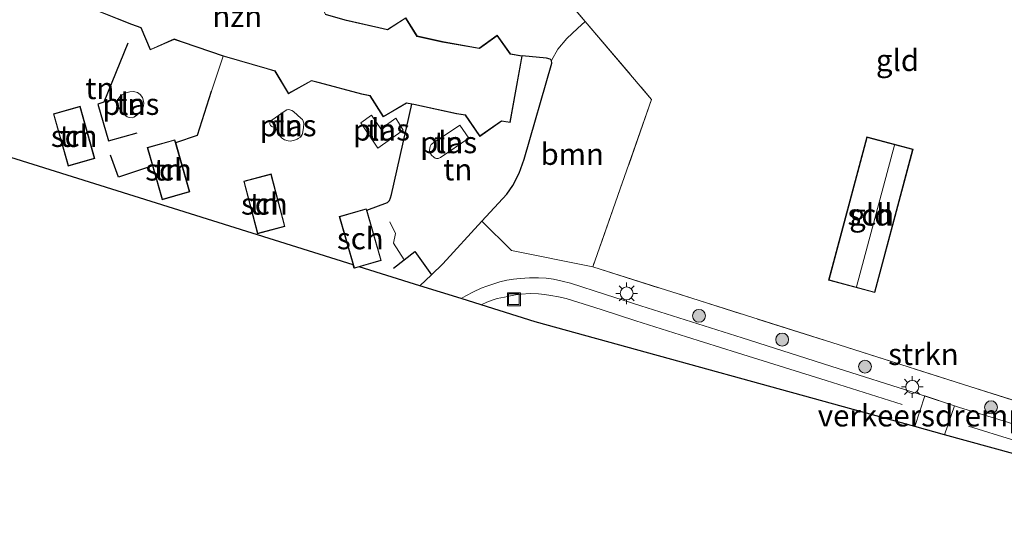
# Model space of a CAD drawing. Units: metres. Extents: x 199990 to 210008, y 437499 to 441117.
# Drawn here: x 200864 to 200979, y 439152 to 439211 of the extents above; entities that cross this region are included whole.
import ezdxf
from ezdxf.enums import TextEntityAlignment as Align

# ---------------------------------------------------------------- set-up
doc = ezdxf.new("R2010")
doc.units = ezdxf.units.M
doc.linetypes.add('IE-TERREINAFSCHEIDING', pattern=[10, 8, -2])
doc.layers.get('0').update_dxf_attribs({"lineweight": 25})
for name, color, linetype, lineweight in [('B-ME-GR-BOOM-GV-B6', 93, 'Continuous', 18), ('B-ME-GR-BOOM-S-B1', 93, 'Continuous', 18), ('B-ME-GR-STRUIKEN-GV-B6', 93, 'Continuous', 18), ('B-ME-IE-GRONDWERKLIJN-GROND_INGERICHT-GV-B6', 253, 'Continuous', 18), ('B-ME-IE-INRICHTINGSELEMENT-S-B1', 253, 'Continuous', 18), ('B-ME-IE-MEUBILAIR_WEGMEUBILAIR-LICHTMAST-S-B1', 8, 'Continuous', 18), ('B-ME-IE-TERREINAFSCHEIDING-HAAG-L-B1', 10, 'Continuous', 25), ('B-ME-IE-TERREINAFSCHEIDING-RASTERHEKWERK-L-B1', 8, 'IE-TERREINAFSCHEIDING', 18), ('B-ME-KG-KADASTRAAL-DAKRAND-L-B1', 13, 'Continuous', 18), ('B-ME-KG-KADASTRAAL-NOKLIJN-L-B1', 13, 'Continuous', 18), ('B-ME-KG-KADASTRAAL-OPNAMEDTMGRENS-L-B1', 10, 'Continuous', 25), ('B-ME-OG-BEBOUWING-GV-B6', 173, 'Continuous', 18), ('B-ME-OG-WATER-GV-B6', 153, 'Continuous', 18), ('B-ME-VH-DREMPEL-GV-B6', 8, 'Continuous', 18), ('B-ME-VH-VERH_SOORT-BITUMEN-GV-B6', 8, 'IE-TERREINAFSCHEIDING-NATUURLIJK-HOUTWAL', 18), ('B-ME-VW-MARKERING-STREEP-015-L-B1', 7, 'Continuous', 18)]:
    doc.layers.add(name, color=color, linetype=linetype, lineweight=lineweight)
doc.styles.add('NLCS-ISO', font='NLCS-ISO.TTF')
doc.linetypes.add('IE-TERREINAFSCHEIDING-NATUURLIJK-HOUTWAL', pattern='A,7,-1.5,[67,NLCS.SHX,S=0.75,R=45,X=0,Y=0],-1.5,7,-1.5,[70,NLCS.SHX,S=0.75,R=0,X=0,Y=0],-1.5', length=20)

# ---------------------------------------------------------------- blocks, each defined once
blk = doc.blocks.new('put')
for p, q in [((0.75, 0.75), (-0.75, 0.75)), ((-0.75, 0.75), (-0.75, -0.75)), ((0.75, -0.75), (0.75, 0.75)), ((-0.75, -0.75), (0.75, -0.75))]:
    blk.add_line(p, q)
blk.add_lwpolyline([(-0.625, 0.625), (0.625, 0.625), (0.625, -0.625), (-0.625, -0.625)], close=True)
blk = doc.blocks.new('boom')
blk.add_hatch(color=256).paths.add_polyline_path([(-0.75, 0, 1), (0.75, 0, 1)])
blk.add_circle((0, 0), 0.75)
blk = doc.blocks.new('lantaarnpaal')
for p, q in [((0, 0.75), (0, 1.25)), ((-0.75, 0), (-1.25, 0)), ((-0.88, 0.88), (-0.53, 0.53)), ((0.53, 0.53), (0.88, 0.88)), ((0.75, 0), (1.25, 0)), ((-0.53, -0.53), (-0.88, -0.88)), ((0, -0.75), (0, -1.25)), ((0.53, -0.53), (0.88, -0.88))]:
    blk.add_line(p, q)
blk.add_circle((0, 0), 0.75)

msp = doc.modelspace()

# ---------------------------------------------------------------- linework, layer by layer
at = {"layer": 'B-ME-GR-BOOM-GV-B6'}
msp.add_polyline3d([(200918.0322, 439187.3261, 10.3152), (200920.8953, 439190.4667, 10.3691), (200921.5946, 439191.4387, 10.3691), (200922.3246, 439192.8627, 10.3691), (200922.9138, 439194.4887, 10.3691), (200926.1389, 439205.6067, 10.23), (200926.0689, 439205.9197, 10.23), (200926.7999, 439207.2218, 10.1604), (200927.8737, 439208.4625, 10.0909), (200929.0876, 439209.6239, 10.0213), (200929.9998, 439210.4532, 9.7806), (200937.6808, 439201.4019, 9.8109), (200930.8617, 439182.0343, 9.9309), (200921.4631, 439183.9379, 10.0909), (200918.0322, 439187.3261, 10.3152)], dxfattribs=at)
at = {"layer": 'B-ME-GR-STRUIKEN-GV-B6'}
for points in [[(200910.8348, 439179.8421, 10.1934), (200912.1825, 439181.1135, 10.2118), (200913.5116, 439182.3674, 10.23), (200918.0322, 439187.3261, 10.3152), (200921.4631, 439183.9379, 10.0909), (200930.8617, 439182.0343, 9.9309), (200958.558, 439173.2516, 9.9309), (200974.5188, 439168.1682, 9.9309), (200982.0695, 439165.7951, 9.9309)], [(200983.4223, 439162.623, 9.9521), (200978.3714, 439164.1847, 9.9521), (200973.3213, 439165.746, 10.0121), (200968.6774, 439167.2954, 10.0121), (200958.4147, 439170.5433, 10.0121), (200948.1528, 439173.7945, 10.0121), (200942.2818, 439175.6569, 10.0121), (200936.4109, 439177.5196, 10.0121), (200932.3445, 439178.8198, 10.0121), (200928.2783, 439180.1226, 10.0121), (200927.315, 439180.3873, 10.0121), (200926.3321, 439180.5917, 10.0121), (200925.458, 439180.7089, 10.0121), (200924.5811, 439180.7521, 10.0121), (200923.5223, 439180.7399, 10.0121), (200922.4635, 439180.6769, 10.0121), (200921.6942, 439180.6002, 10.0121), (200920.93, 439180.4778, 10.0121), (200920.1106, 439180.2812, 10.0121), (200919.3032, 439180.0412, 10.0121), (200918.6093, 439179.8123, 10.0121), (200917.9285, 439179.5479, 10.0121), (200917.0373, 439179.1372, 10.0121), (200916.1734, 439178.6767, 10.0121), (200915.6048, 439178.347, 10.0121), (200910.8348, 439179.8421, 10.1934)]]:
    msp.add_polyline3d(points, dxfattribs=at)
at = {"layer": 'B-ME-IE-GRONDWERKLIJN-GROND_INGERICHT-GV-B6'}
for points in [[(200982.0695, 439165.7951, 9.9309), (200974.5188, 439168.1682, 9.9309), (200958.558, 439173.2516, 9.9309), (200930.8617, 439182.0343, 9.9309), (200937.6808, 439201.4019, 9.8109), (200929.9998, 439210.4532, 9.7806), (200925.6363, 439215.5952, 9.7634), (200922.4883, 439219.3048, 9.7509), (200895.896, 439228.3306, 9.6309), (200897.4298, 439234.5408, 9.6309), (200899.4859, 439242.3616, 9.6309), (200902.271, 439253.4374, 9.5709), (200911.1137, 439250.2411, 9.6909), (200927.9564, 439244.4957, 9.6909), (200946.6564, 439238.1058, 9.6909), (200960.4977, 439233.3696, 9.5709), (200966.471, 439231.3839, 9.5709), (200974.8899, 439228.586, 9.8709), (200975.4124, 439230.1323, 9.8709), (200985.0215, 439226.8674, 10.1109)], [(200925.6363, 439215.5952, 9.7634), (200929.9998, 439210.4532, 9.7806), (200929.0876, 439209.6239, 10.0213), (200927.8737, 439208.4625, 10.0909), (200926.7999, 439207.2218, 10.1604), (200926.0689, 439205.9197, 10.23), (200925.9288, 439206.068, 10.23), (200925.5221, 439206.2154, 10.23), (200922.6897, 439206.4676, 10.23), (200921.3329, 439206.7093, 10.23), (200919.7929, 439208.8465, 10.23), (200917.7213, 439207.3527, 10.23), (200913.4774, 439208.1087, 10.23), (200910.5176, 439208.7653, 10.23), (200909.2002, 439210.882, 10.23), (200907.084, 439209.5271, 10.23), (200906.089, 439209.7478, 10.23), (200902.1747, 439210.6539, 10.23)], [(200872.6819, 439211.9835, 10.23), (200877.4487, 439210.0878, 10.23), (200878.511, 439209.719, 10.23), (200879.6128, 439207.154, 10.23), (200882.3971, 439208.3699, 10.23), (200883.3236, 439208.0483, 10.23), (200888.0612, 439206.424, 10.23), (200888.2014, 439206.3759, 10.23), (200893.1505, 439204.9426, 10.23), (200894.0463, 439204.7025, 10.23), (200895.6092, 439202.0685, 10.23), (200898.281, 439203.5674, 10.23), (200899.1898, 439203.3238, 10.23), (200904.0954, 439202.029, 10.23), (200905.0444, 439201.839, 10.23), (200906.6064, 439199.3887, 10.23), (200909.298, 439200.9875, 10.23), (200909.9152, 439200.8639, 10.23), (200907.5446, 439190.4116, 10.2291), (200907.4268, 439190.018, 10.2291), (200907.321, 439189.7173, 10.2291), (200907.1006, 439189.4984, 10.2291), (200904.6896, 439188.5876, 10.09), (200904.6381, 439188.7662, 10.09), (200901.512, 439187.8652, 10.09), (200903.1282, 439182.2576, 10.174)], [(200910.8348, 439179.8421, 10.1934), (200903.8232, 439182.0398, 10.1758), (200906.3656, 439182.7725, 10.09), (200904.6896, 439188.5876, 10.09), (200907.1006, 439189.4984, 10.2291), (200907.321, 439189.7173, 10.2291), (200907.4268, 439190.018, 10.2291), (200907.5446, 439190.4116, 10.2291), (200909.9152, 439200.8639, 10.23), (200910.1493, 439200.8171, 10.23), (200915.0946, 439199.7492, 10.23), (200916.0803, 439199.5875, 10.23), (200917.7764, 439197.1329, 10.23), (200920.3087, 439198.894, 10.23), (200921.3008, 439198.7313, 10.23), (200922.6897, 439206.4676, 10.23), (200925.5221, 439206.2154, 10.23), (200925.9288, 439206.068, 10.23), (200926.0689, 439205.9197, 10.23), (200926.1389, 439205.6067, 10.23), (200922.9138, 439194.4887, 10.3691), (200922.3246, 439192.8627, 10.3691), (200921.5946, 439191.4387, 10.3691), (200920.8953, 439190.4667, 10.3691), (200918.0322, 439187.3261, 10.3152), (200913.5116, 439182.3674, 10.23), (200912.1825, 439181.1135, 10.2118), (200910.8348, 439179.8421, 10.1934)], [(200875.9555, 439200.5355, 10.054), (200876.4399, 439199.8077, 10.054), (200876.9476, 439199.3883, 10.054), (200877.1742, 439199.3116, 10.054), (200877.504, 439199.2799, 10.054), (200877.7021, 439199.3487, 10.054), (200878.0155, 439199.5556, 10.054), (200878.3852, 439199.8748, 10.054), (200878.5821, 439200.1274, 10.054), (200878.7574, 439200.4496, 10.054), (200878.8299, 439200.6656, 10.054), (200878.8615, 439200.9953, 10.054), (200878.802, 439201.3731, 10.054), (200878.7009, 439201.645, 10.054), (200878.4557, 439201.9856, 10.054), (200878.1224, 439202.2265, 10.054), (200877.6674, 439202.344, 10.054), (200877.2514, 439202.3118, 10.054), (200876.8128, 439202.1908, 10.054), (200876.3391, 439201.9491, 10.054), (200876.0957, 439201.7025, 10.054), (200875.9158, 439201.431, 10.054), (200875.8327, 439201.2192, 10.054), (200875.798, 439201.0373, 10.054), (200875.8613, 439200.7314, 10.054), (200875.9555, 439200.5355, 10.054)], [(200903.1282, 439182.2576, 10.174), (200840.6384, 439201.844, 10.0169)], [(200871.4946, 439200.631, 10.09), (200868.4055, 439199.7627, 10.09), (200870.1082, 439193.7049, 10.09), (200873.1973, 439194.5731, 10.09), (200871.4946, 439200.631, 10.09)], [(200893.7077, 439199.034, 10.1931), (200893.502, 439198.8215, 10.1931), (200893.4512, 439198.6765, 10.1931), (200893.4476, 439198.574, 10.1931), (200893.5364, 439198.4108, 10.1931), (200893.7063, 439198.283, 10.1931), (200894.0295, 439198.1255, 10.1931), (200894.1718, 439198.0208, 10.1931), (200894.431, 439197.6379, 10.1931), (200894.5781, 439197.2808, 10.1931), (200894.8062, 439196.9896, 10.1931), (200895.1807, 439196.7448, 10.1931), (200895.5798, 439196.6248, 10.1931), (200895.8695, 439196.5843, 10.1931), (200896.3303, 439196.715, 10.1931), (200896.6201, 439196.8151, 10.1931), (200896.7559, 439196.8962, 10.1931), (200897.0062, 439197.0668, 10.1931), (200897.091, 439197.174, 10.1931), (200897.2017, 439197.3627, 10.1931), (200897.2359, 439197.4654, 10.1931), (200897.3699, 439198.1338, 10.1931), (200897.3938, 439198.6621, 10.1931), (200897.3415, 439198.9026, 10.1931), (200897.2325, 439199.0921, 10.1931), (200897.0774, 439199.2263, 10.1931), (200896.192, 439200.0383, 10.1931), (200896.0233, 439200.1535, 10.1931), (200895.7914, 439200.2323, 10.1931), (200895.5905, 439200.25, 10.1931), (200895.4408, 439200.2111, 10.1931), (200895.1209, 439200.0189, 10.1931), (200893.7077, 439199.034, 10.1931)], [(200905.2388, 439199.6027, 10.1931), (200903.9962, 439198.7098, 10.1931), (200905.9868, 439195.7777, 10.1931), (200908.9053, 439197.8577, 10.1931), (200908.0383, 439199.2612, 10.1931), (200906.3015, 439198.0124, 10.1931), (200905.2388, 439199.6027, 10.1931)], [(200915.4765, 439198.4367, 10.2975), (200912.2919, 439196.302, 10.2975), (200912.1649, 439196.1808, 10.2975), (200912.0216, 439195.956, 10.2975), (200911.9754, 439195.7603, 10.2975), (200911.9487, 439195.4897, 10.2975), (200911.9798, 439195.2576, 10.2975), (200912.1772, 439194.9662, 10.2975), (200912.4471, 439194.7197, 10.2975), (200912.6115, 439194.6246, 10.2975), (200912.7851, 439194.5687, 10.2975), (200912.9466, 439194.5908, 10.2975), (200913.2385, 439194.6962, 10.2975), (200916.4965, 439196.9242, 10.2975), (200915.4765, 439198.4367, 10.2975)], [(200882.474, 439196.7582, 10.09), (200879.269, 439195.8467, 10.09), (200879.8712, 439193.729, 10.09), (200880.9893, 439189.7974, 10.09), (200884.1943, 439190.7088, 10.09), (200882.5631, 439196.4449, 10.09), (200882.474, 439196.7582, 10.09)], [(200967.9592, 439195.6536, 10.02), (200962.6148, 439197.086, 10.02), (200958.165, 439180.4832, 10.02), (200963.5093, 439179.0508, 10.02), (200967.9592, 439195.6536, 10.02)], [(200893.6013, 439192.7906, 10.09), (200890.4423, 439191.9536, 10.09), (200892.0551, 439185.8663, 10.09), (200895.2141, 439186.7032, 10.09), (200893.6013, 439192.7906, 10.09)]]:
    msp.add_polyline3d(points, dxfattribs=at)
at = {"layer": 'B-ME-IE-TERREINAFSCHEIDING-HAAG-L-B1'}
for p, q in [((200907.7905, 439181.8915, 10.0896), (200909.0172, 439182.847, 10.124)), ((200910.8348, 439179.8421, 10.1934), (200912.1825, 439181.1135, 10.2118))]:
    msp.add_line(p, q, dxfattribs=at)
for points in [[(200877.0329, 439207.9296, 10.2291), (200874.227, 439201.0901, 10.2291), (200873.5609, 439200.8873, 10.2291), (200874.7932, 439196.6161, 10.2291), (200878.1199, 439197.558, 10.2291)], [(200918.0322, 439187.3261, 10.3152), (200920.8953, 439190.4667, 10.3691), (200921.5946, 439191.4387, 10.3691), (200922.3246, 439192.8627, 10.3691), (200922.9138, 439194.4887, 10.3691), (200926.1389, 439205.6067, 10.23), (200926.0689, 439205.9197, 10.23)], [(200926.0689, 439205.9197, 10.23), (200925.9288, 439206.068, 10.23), (200925.5221, 439206.2154, 10.23), (200922.6897, 439206.4676, 10.23)], [(200882.5631, 439196.4449, 10.09), (200885.0931, 439197.2847, 10.1596), (200886.7284, 439202.3869, 10.2291)], [(200904.6896, 439188.5876, 10.09), (200907.1006, 439189.4984, 10.2291), (200907.321, 439189.7173, 10.2291), (200907.4268, 439190.018, 10.2291), (200907.5446, 439190.4116, 10.2291), (200909.9152, 439200.8639, 10.23)], [(200879.8712, 439193.729, 10.09), (200875.9344, 439192.4158, 10.09), (200875.0092, 439194.9782, 10.09)], [(200912.1825, 439181.1135, 10.2118), (200913.5116, 439182.3674, 10.23), (200918.0322, 439187.3261, 10.3152)], [(200909.0172, 439182.847, 10.124), (200910.2734, 439183.8256, 10.1592), (200912.1825, 439181.1135, 10.2118)]]:
    msp.add_polyline3d(points, dxfattribs=at)
at = {"layer": 'B-ME-IE-TERREINAFSCHEIDING-RASTERHEKWERK-L-B1'}
for p, q in [((200925.6363, 439215.5952, 9.7634), (200929.9998, 439210.4532, 9.7806)), ((200886.7284, 439202.3869, 10.2291), (200888.0612, 439206.424, 10.23))]:
    msp.add_line(p, q, dxfattribs=at)
for points in [[(200929.9998, 439210.4532, 9.7806), (200937.6808, 439201.4019, 9.8109), (200930.8617, 439182.0343, 9.9309)], [(200909.0172, 439182.847, 10.124), (200907.7874, 439184.7597, 10.1588), (200908.0271, 439185.8999, 10.1588), (200907.3441, 439187.2435, 10.1588)], [(200930.8617, 439182.0343, 9.9309), (200958.558, 439173.2516, 9.9309), (200974.5188, 439168.1682, 9.9309), (200982.0695, 439165.7951, 9.9309), (200986.1765, 439164.6471, 9.9309), (200993.4139, 439162.2283, 9.9309), (201002.8987, 439159.1382, 9.9909), (201007.028, 439171.651, 10.1709)]]:
    msp.add_polyline3d(points, dxfattribs=at)
at = {"layer": 'B-ME-KG-KADASTRAAL-DAKRAND-L-B1'}
for points in [[(200899.8619, 439211.2462, 15.8685), (200902.1623, 439210.6055, 15.8685), (200906.078, 439209.6991, 15.8685), (200907.0935, 439209.4738, 15.8685), (200909.1845, 439210.8125, 15.8685), (200910.4862, 439208.7211, 15.8685), (200913.4676, 439208.0596, 15.8685), (200917.7334, 439207.2997, 15.8685), (200919.7816, 439208.7767, 15.8685), (200921.3041, 439206.6637, 15.8685), (200922.6316, 439206.4272, 15.8685), (200921.2603, 439198.7887, 15.8685), (200920.2968, 439198.9467, 15.8685), (200917.789, 439197.2026, 15.8685), (200916.1093, 439199.6334, 15.8685), (200915.1039, 439199.7983, 13.1553), (200910.1595, 439200.866, 13.1553), (200909.2889, 439201.0403, 15.8685), (200906.6226, 439199.4564, 15.8685), (200905.0751, 439201.8838, 15.8685), (200904.1067, 439202.0777, 13.1553), (200899.2027, 439203.3722, 13.1553), (200898.2743, 439203.621, 15.8685), (200895.6273, 439202.1359, 15.8685), (200894.0789, 439204.7455, 15.8685), (200893.1639, 439204.9908, 13.1553), (200888.2165, 439206.4236, 13.1553), (200883.3399, 439208.0955, 13.1553), (200882.395, 439208.4236, 15.8685), (200879.6389, 439207.2199, 15.8685), (200878.5483, 439209.759, 15.8685), (200877.4662, 439210.1347, 13.1553), (200872.7008, 439212.0298, 13.1553)], [(200871.46, 439200.5693, 12.7379), (200873.1356, 439194.6077, 12.7379), (200870.1428, 439193.7665, 12.7379), (200868.4672, 439199.7281, 12.7379), (200871.46, 439200.5693, 12.7379)], [(200882.4396, 439196.6964, 12.7727), (200884.1326, 439190.7432, 12.7727), (200881.0237, 439189.8591, 12.7727), (200879.3307, 439195.8123, 12.7727), (200882.4396, 439196.6964, 12.7727)], [(200967.8979, 439195.6182, 12.1509), (200963.474, 439179.1121, 12.1509), (200958.2263, 439180.5186, 11.3709), (200962.6502, 439197.0247, 11.3709), (200967.8979, 439195.6182, 12.1509)], [(200893.5658, 439192.7294, 12.7727), (200895.1529, 439186.7387, 12.7727), (200892.0906, 439185.9274, 12.7727), (200890.5035, 439191.9181, 12.7727), (200893.5658, 439192.7294, 12.7727)], [(200901.5739, 439187.831, 12.7727), (200903.2736, 439181.9334, 12.7727), (200906.3037, 439182.8067, 12.7727), (200904.6039, 439188.7043, 12.7727), (200901.5739, 439187.831, 12.7727)]]:
    msp.add_polyline3d(points, dxfattribs=at)
at = {"layer": 'B-ME-KG-KADASTRAAL-NOKLIJN-L-B1'}
msp.add_line((200965.8075, 439196.1267, 13.3209), (200961.4095, 439179.7172, 13.3209), dxfattribs=at)
at = {"layer": 'B-ME-KG-KADASTRAAL-OPNAMEDTMGRENS-L-B1'}
msp.add_polyline3d([(201009.3495, 439152.2154, 10.0893), (200971.601, 439162.594, 10.0121), (200968.1598, 439163.5421, 10.0121), (200924.1866, 439175.6572, 10.0893), (200917.9292, 439177.6185, 10.1035), (200915.6048, 439178.347, 10.0121), (200910.8348, 439179.8421, 10.1934), (200903.8232, 439182.0398, 10.1758), (200903.2394, 439181.8715, 10.09), (200903.1282, 439182.2576, 10.174), (200840.6384, 439201.844, 10.0169), (200835.7172, 439203.3865, 10.0309)], dxfattribs=at)
at = {"layer": 'B-ME-OG-BEBOUWING-GV-B6'}
for points in [[(200864.3922, 439224.1451, 10.23), (200871.2357, 439221.0707, 10.23), (200873.5582, 439222.0746, 10.23), (200874.4403, 439219.751, 10.23), (200881.4923, 439217.1036, 10.23), (200883.6628, 439218.1559, 10.23), (200884.663, 439215.9132, 10.23), (200885.5263, 439215.5891, 10.23), (200890.6912, 439213.8524, 10.23), (200896.539, 439212.2236, 10.23), (200898.7052, 439213.4857, 10.23), (200899.8958, 439211.2887, 10.23), (200902.1747, 439210.6539, 10.23), (200906.089, 439209.7478, 10.23), (200907.084, 439209.5271, 10.23), (200909.2002, 439210.882, 10.23), (200910.5176, 439208.7653, 10.23), (200913.4774, 439208.1087, 10.23), (200917.7213, 439207.3527, 10.23), (200919.7929, 439208.8465, 10.23), (200921.3329, 439206.7093, 10.23), (200922.6897, 439206.4676, 10.23)], [(200922.6897, 439206.4676, 10.23), (200921.3008, 439198.7313, 10.23), (200920.3087, 439198.894, 10.23), (200917.7764, 439197.1329, 10.23), (200916.0803, 439199.5875, 10.23), (200915.0946, 439199.7492, 10.23), (200910.1493, 439200.8171, 10.23), (200909.9152, 439200.8639, 10.23), (200909.298, 439200.9875, 10.23), (200906.6064, 439199.3887, 10.23), (200905.0444, 439201.839, 10.23), (200904.0954, 439202.029, 10.23), (200899.1898, 439203.3238, 10.23), (200898.281, 439203.5674, 10.23), (200895.6092, 439202.0685, 10.23), (200894.0463, 439204.7025, 10.23), (200893.1505, 439204.9426, 10.23), (200888.2014, 439206.3759, 10.23), (200888.0612, 439206.424, 10.23), (200883.3236, 439208.0483, 10.23), (200882.3971, 439208.3699, 10.23), (200879.6128, 439207.154, 10.23), (200878.511, 439209.719, 10.23), (200877.4487, 439210.0878, 10.23), (200872.6819, 439211.9835, 10.23)], [(200871.4946, 439200.631, 10.09), (200873.1973, 439194.5731, 10.09), (200870.1082, 439193.7049, 10.09), (200868.4055, 439199.7627, 10.09), (200871.4946, 439200.631, 10.09)], [(200882.474, 439196.7582, 10.09), (200882.5631, 439196.4449, 10.09), (200884.1943, 439190.7088, 10.09), (200880.9893, 439189.7974, 10.09), (200879.8712, 439193.729, 10.09), (200879.269, 439195.8467, 10.09), (200882.474, 439196.7582, 10.09)], [(200967.9592, 439195.6536, 10.02), (200963.5093, 439179.0508, 10.02), (200958.165, 439180.4832, 10.02), (200962.6148, 439197.086, 10.02), (200967.9592, 439195.6536, 10.02)], [(200893.6013, 439192.7906, 10.09), (200895.2141, 439186.7032, 10.09), (200892.0551, 439185.8663, 10.09), (200890.4423, 439191.9536, 10.09), (200893.6013, 439192.7906, 10.09)], [(200903.1282, 439182.2576, 10.174), (200901.512, 439187.8652, 10.09), (200904.6381, 439188.7662, 10.09), (200904.6896, 439188.5876, 10.09), (200906.3656, 439182.7725, 10.09), (200903.8232, 439182.0398, 10.1758), (200903.2394, 439181.8715, 10.09), (200903.1282, 439182.2576, 10.174)]]:
    msp.add_polyline3d(points, dxfattribs=at)
at = {"layer": 'B-ME-OG-WATER-GV-B6'}
for points in [[(200875.9555, 439200.5355, 10.054), (200875.8613, 439200.7314, 10.054), (200875.798, 439201.0373, 10.054), (200875.8327, 439201.2192, 10.054), (200875.9158, 439201.431, 10.054), (200876.0957, 439201.7025, 10.054), (200876.3391, 439201.9491, 10.054), (200876.8128, 439202.1908, 10.054), (200877.2514, 439202.3118, 10.054), (200877.6674, 439202.344, 10.054), (200878.1224, 439202.2265, 10.054), (200878.4557, 439201.9856, 10.054), (200878.7009, 439201.645, 10.054), (200878.802, 439201.3731, 10.054), (200878.8615, 439200.9953, 10.054), (200878.8299, 439200.6656, 10.054), (200878.7574, 439200.4496, 10.054), (200878.5821, 439200.1274, 10.054), (200878.3852, 439199.8748, 10.054), (200878.0155, 439199.5556, 10.054), (200877.7021, 439199.3487, 10.054), (200877.504, 439199.2799, 10.054), (200877.1742, 439199.3116, 10.054), (200876.9476, 439199.3883, 10.054), (200876.4399, 439199.8077, 10.054), (200875.9555, 439200.5355, 10.054)], [(200893.7077, 439199.034, 10.1931), (200895.1209, 439200.0189, 10.1931), (200895.4408, 439200.2111, 10.1931), (200895.5905, 439200.25, 10.1931), (200895.7914, 439200.2323, 10.1931), (200896.0233, 439200.1535, 10.1931), (200896.192, 439200.0383, 10.1931), (200897.0774, 439199.2263, 10.1931), (200897.2325, 439199.0921, 10.1931), (200897.3415, 439198.9026, 10.1931), (200897.3938, 439198.6621, 10.1931), (200897.3699, 439198.1338, 10.1931), (200897.2359, 439197.4654, 10.1931), (200897.2017, 439197.3627, 10.1931), (200897.091, 439197.174, 10.1931), (200897.0062, 439197.0668, 10.1931), (200896.7559, 439196.8962, 10.1931), (200896.6201, 439196.8151, 10.1931), (200896.3303, 439196.715, 10.1931), (200895.8695, 439196.5843, 10.1931), (200895.5798, 439196.6248, 10.1931), (200895.1807, 439196.7448, 10.1931), (200894.8062, 439196.9896, 10.1931), (200894.5781, 439197.2808, 10.1931), (200894.431, 439197.6379, 10.1931), (200894.1718, 439198.0208, 10.1931), (200894.0295, 439198.1255, 10.1931), (200893.7063, 439198.283, 10.1931), (200893.5364, 439198.4108, 10.1931), (200893.4476, 439198.574, 10.1931), (200893.4512, 439198.6765, 10.1931), (200893.502, 439198.8215, 10.1931), (200893.7077, 439199.034, 10.1931)], [(200905.2388, 439199.6027, 10.1931), (200906.3015, 439198.0124, 10.1931), (200908.0383, 439199.2612, 10.1931), (200908.9053, 439197.8577, 10.1931), (200905.9868, 439195.7777, 10.1931), (200903.9962, 439198.7098, 10.1931), (200905.2388, 439199.6027, 10.1931)], [(200915.4765, 439198.4367, 10.2975), (200916.4965, 439196.9242, 10.2975), (200913.2385, 439194.6962, 10.2975), (200912.9466, 439194.5908, 10.2975), (200912.7851, 439194.5687, 10.2975), (200912.6115, 439194.6246, 10.2975), (200912.4471, 439194.7197, 10.2975), (200912.1772, 439194.9662, 10.2975), (200911.9798, 439195.2576, 10.2975), (200911.9487, 439195.4897, 10.2975), (200911.9754, 439195.7603, 10.2975), (200912.0216, 439195.956, 10.2975), (200912.1649, 439196.1808, 10.2975), (200912.2919, 439196.302, 10.2975), (200915.4765, 439198.4367, 10.2975)]]:
    msp.add_polyline3d(points, dxfattribs=at)
at = {"layer": 'B-ME-VH-DREMPEL-GV-B6'}
msp.add_polyline3d([(200971.601, 439162.594, 10.0121), (200968.1598, 439163.5421, 10.0121), (200969.3276, 439167.0785, 10.0121), (200972.7421, 439165.9392, 10.0121), (200971.601, 439162.594, 10.0121)], dxfattribs=at)
at = {"layer": 'B-ME-VH-VERH_SOORT-BITUMEN-GV-B6'}
msp.add_polyline3d([(201009.3495, 439152.2154, 10.0893), (200971.601, 439162.594, 10.0121), (200968.1598, 439163.5421, 10.0121), (200924.1866, 439175.6572, 10.0893), (200917.9292, 439177.6185, 10.1035), (200915.6048, 439178.347, 10.0121), (200916.1734, 439178.6767, 10.0121), (200917.0373, 439179.1372, 10.0121), (200917.9285, 439179.5479, 10.0121), (200918.6093, 439179.8123, 10.0121), (200919.3032, 439180.0412, 10.0121), (200920.1106, 439180.2812, 10.0121), (200920.93, 439180.4778, 10.0121), (200921.6942, 439180.6002, 10.0121), (200922.4635, 439180.6769, 10.0121), (200923.5223, 439180.7399, 10.0121), (200924.5811, 439180.7521, 10.0121), (200925.458, 439180.7089, 10.0121), (200926.3321, 439180.5917, 10.0121), (200927.315, 439180.3873, 10.0121), (200928.2783, 439180.1226, 10.0121), (200932.3445, 439178.8198, 10.0121), (200936.4109, 439177.5196, 10.0121), (200942.2818, 439175.6569, 10.0121), (200948.1528, 439173.7945, 10.0121), (200958.4147, 439170.5433, 10.0121), (200968.6774, 439167.2954, 10.0121), (200973.3213, 439165.746, 10.0121), (200978.3714, 439164.1847, 9.9521), (200983.4223, 439162.623, 9.9521)], dxfattribs=at)
at = {"layer": 'B-ME-VW-MARKERING-STREEP-015-L-B1'}
for points in [[(200917.9292, 439177.6185, 10.1035), (200918.6131, 439177.9336, 10.1035), (200919.2015, 439178.1621, 10.1035), (200919.7933, 439178.3494, 10.1035), (200920.6374, 439178.5387, 10.1035), (200921.3355, 439178.6827, 10.1035), (200921.9326, 439178.7805, 10.1035), (200922.5665, 439178.8645, 10.1035), (200923.6094, 439178.9306, 10.1035), (200924.5843, 439178.8898, 10.1035), (200925.2898, 439178.8335, 10.1035), (200926.0122, 439178.7197, 10.1035), (200926.8829, 439178.5749, 10.1035), (200927.7636, 439178.3639, 10.1035), (200931.8288, 439177.0905, 10.1035), (200935.8447, 439175.7892, 10.1035), (200941.7247, 439173.9442, 10.1035), (200947.618, 439172.0836, 10.1035), (200957.8856, 439168.8724, 10.1035), (200966.6933, 439166.085, 10.1035)], [(200974.3825, 439163.5834, 10.0435), (200977.8537, 439162.5102, 10.0435), (200982.8905, 439160.9529, 10.0435)]]:
    msp.add_polyline3d(points, dxfattribs=at)

# ---------------------------------------------------------------- block references
at = {"layer": 'B-ME-GR-BOOM-S-B1', "rotation": 90}
for p in [(200943.1625, 439176.3587, 9.9197), (200952.7985, 439173.6025, 9.9197), (200962.3862, 439170.474, 9.9197), (200976.9836, 439165.7698, 9.9197)]:
    msp.add_blockref('boom', p, dxfattribs=at)
at = {"layer": 'B-ME-IE-INRICHTINGSELEMENT-S-B1', "rotation": 90}
msp.add_blockref('put', (200921.7285, 439178.285, 10.1083), dxfattribs=at)
at = {"layer": 'B-ME-IE-MEUBILAIR_WEGMEUBILAIR-LICHTMAST-S-B1', "rotation": 90}
for p in [(200934.7871, 439178.9596, 10.0114), (200967.8582, 439168.1256, 10.0114)]:
    msp.add_blockref('lantaarnpaal', p, dxfattribs=at)

# ---------------------------------------------------------------- texts
at = {"layer": 'B-ME-GR-BOOM-GV-B6', "ltscale": 0.2, "style": 'NLCS-ISO'}
msp.add_text('bmn', height=2.5, dxfattribs=at).set_placement((200928.48699, 439195.09098), align=Align.MIDDLE_CENTER)
at = {"layer": 'B-ME-GR-STRUIKEN-GV-B6', "ltscale": 0.2, "style": 'NLCS-ISO'}
msp.add_text('strkn', height=2.5, dxfattribs=at).set_placement((200969.15683, 439171.91526), align=Align.MIDDLE_CENTER)
at = {"layer": 'B-ME-IE-GRONDWERKLIJN-GROND_INGERICHT-GV-B6', "ltscale": 0.2, "style": 'NLCS-ISO'}
for s, p in [('gld', (200966.15673, 439205.95856)), ('tn', (200873.77808, 439202.71096)), ('tn', (200877.37129, 439200.87861)), ('tn', (200895.57824, 439198.40154)), ('tn', (200906.39233, 439197.90819)), ('tn', (200870.80141, 439197.16793)), ('tn', (200914.16845, 439196.44276)), ('tn', (200881.73165, 439193.27778)), ('tn', (200915.23286, 439193.2955)), ('tn', (200892.82821, 439189.32843)), ('gld', (200963.06208, 439188.06842))]:
    msp.add_text(s, height=2.5, dxfattribs=at).set_placement(p, align=Align.MIDDLE_CENTER)
at = {"layer": 'B-ME-OG-BEBOUWING-GV-B6', "ltscale": 0.2, "style": 'NLCS-ISO'}
for s, p in [('hzn', (200889.69438, 439211.04638)), ('sch', (200870.80141, 439197.16793)), ('sch', (200881.73165, 439193.27778)), ('sch', (200892.82821, 439189.32843)), ('sch', (200963.06208, 439188.06842)), ('sch', (200903.9388, 439185.31884))]:
    msp.add_text(s, height=2.5, dxfattribs=at).set_placement(p, align=Align.MIDDLE_CENTER)
at = {"layer": 'B-ME-OG-WATER-GV-B6', "ltscale": 0.2, "style": 'NLCS-ISO'}
for p in [(200877.37129, 439200.87861), (200895.57824, 439198.40154), (200906.39233, 439197.90819), (200914.16845, 439196.44276)]:
    msp.add_text('plas', height=2.5, dxfattribs=at).set_placement(p, align=Align.MIDDLE_CENTER)
at = {"layer": 'B-ME-VH-DREMPEL-GV-B6', "ltscale": 0.2, "style": 'NLCS-ISO'}
msp.add_text('verkeersdrempel', height=2.5, dxfattribs=at).set_placement((200970.43629, 439164.79891), align=Align.MIDDLE_CENTER)

doc.saveas('drawing.dxf')
